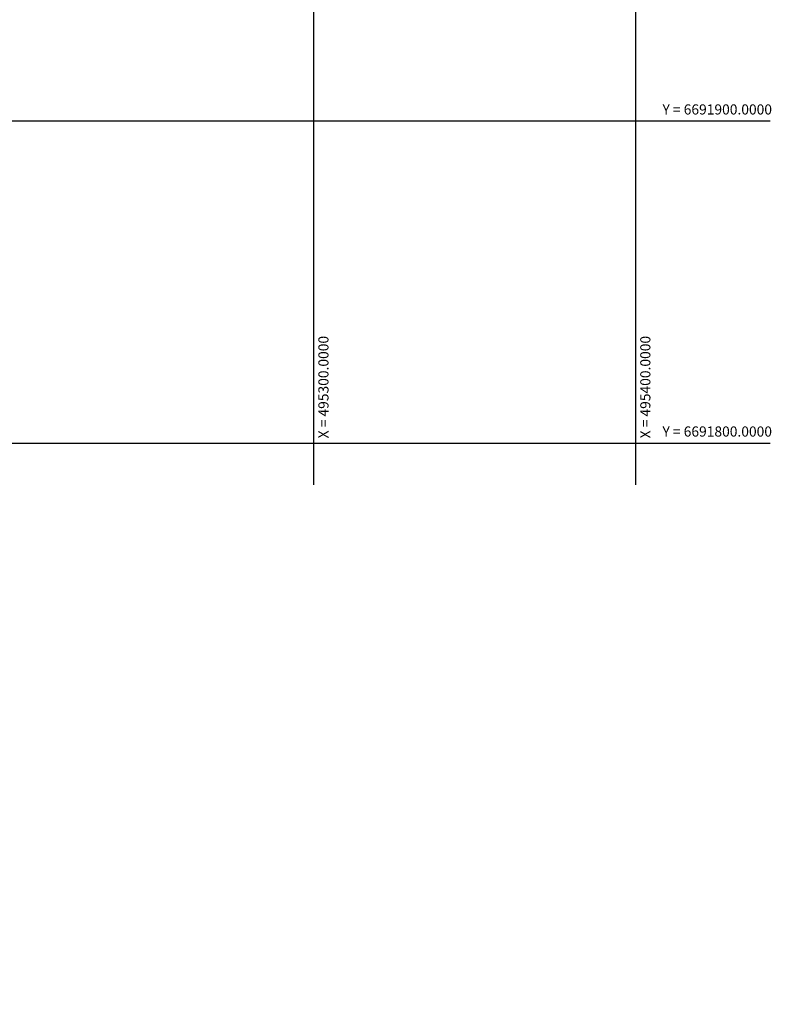
# Model space of a CAD drawing. Units: feet. Extents: x 492892 to 499784, y 6689582 to 6692681.
# Drawn here: x 495209 to 495442, y 6691626 to 6691931 of the extents above; entities that cross this region are included whole.
import ezdxf

# ---------------------------------------------------------------- set-up
doc = ezdxf.new("R2010")
doc.units = ezdxf.units.FT
doc.header["$MEASUREMENT"] = 0
doc.header["$PDMODE"] = 2
doc.header["$PDSIZE"] = -1
doc.layers.add('-COTAS', color=1, linetype='Continuous')
doc.layers.add('COORD', color=252, linetype='Continuous')
doc.styles.add('Arial (bold)', font='arialbd.ttf')
doc.styles.get("Standard").update_dxf_attribs({"font": 'ARIALN.TTF'})
doc.dimstyles.new('COTAS RUAS', dxfattribs={"dimtxt": 1.5, "dimasz": 1, "dimexe": 0.5, "dimexo": 0.5, "dimgap": 0.5, "dimtad": 1, "dimzin": 0, "dimtxsty": 'Standard', "dimblk": 'OPEN90', "dimcen": 0, "dimclrd": 2, "dimclre": 2, "dimclrt": 12, "dimaunit": 1, "dimadec": 8, "dimazin": 0, "dimtfac": 1, "dimtofl": 0, "dimtmove": 0, "dimatfit": 3, "dimldrblk": 'OPEN90', "dimfxl": 1, "dimtolj": 1, "dimtzin": 0, "dimarcsym": 0})

# ---------------------------------------------------------------- blocks, each defined once
blk = doc.blocks.new('*D73')
at = {"layer": 'Defpoints', "color": 0, "transparency": 16777216}
for p in [(495370.57, 6692148.09), (494962.47, 6691629.39), (494967.11, 6691625.73)]:
    blk.add_point(p, dxfattribs=at)
at = {"layer": '-COTAS', "color": 12, "transparency": 16777216, "insert": (495168.84, 6691885.91), "char_height": 1.5, "attachment_point": 5, "rotation": 51.8044, "style": 'Arial (bold)'}
blk.add_mtext('\\A1;{\\H2x;\\C18;\\c0;660,00m}', dxfattribs=at)
blk = doc.blocks.new('_ArchTick')
at = {"color": 0, "const_width": 0.15}
blk.add_lwpolyline([(-0.5, -0.5), (0.5, 0.5)], dxfattribs=at)
blk = doc.blocks.new('_Open90')
at = {"color": 0, "linetype": 'ByBlock', "lineweight": -2}
for p, q in [((0, 0), (-1, 0)), ((-0.5, 0.5), (0, 0)), ((0, 0), (-0.5, -0.5))]:
    blk.add_line(p, q, dxfattribs=at)

msp = doc.modelspace()

# ---------------------------------------------------------------- linework, layer by layer
at = {"layer": 'COORD'}
for p, q in [((495300, 6691787.013), (495300, 6692482.534)), ((495400, 6691787.013), (495400, 6692482.534)), ((494395.872, 6691900), (495441.763, 6691900)), ((494395.872, 6691800), (495441.763, 6691800))]:
    msp.add_line(p, q, dxfattribs=at)

# ---------------------------------------------------------------- texts
for s, p in [('Y = 6691900.0000', (495408.321, 6691902)), ('Y = 6691800.0000', (495408.321, 6691802))]:
    msp.add_text(s, height=3.14966, dxfattribs=at).set_placement(p)
for s, p in [('X = 495300.0000', (495304.563, 6691801.448)), ('X = 495400.0000', (495404.563, 6691801.448))]:
    msp.add_text(s, height=3.14966, rotation=90, dxfattribs=at).set_placement(p)

# ---------------------------------------------------------------- dimensions: what is measured, and where the dimension line sits
at = {"layer": '-COTAS', "color": 12}
dim = msp.add_linear_dim(base=(494967.111, 6691625.734), p1=(495370.575, 6692148.087), p2=(494962.465, 6691629.39), angle=231.80443, text='{\\H2x;\\C18;\\c0;<>}', dimstyle='COTAS RUAS', override={"dimasz": 1.6, "dimpost": 'm', "dimtxsty": 'Arial (bold)', "dimblk": 'ArchTick', "dimblk1": 'ArchTick', "dimblk2": 'ArchTick', "dimse1": 1, "dimse2": 1, "dimsd1": 1, "dimsd2": 1, "dimclrt": 12}, dxfattribs=at)
dim.commit()
dim.dimension.update_dxf_attribs({"geometry": '*D73', "text_midpoint": (495170.675, 6691884.458), "dimtype": 161})

doc.saveas('drawing.dxf')
